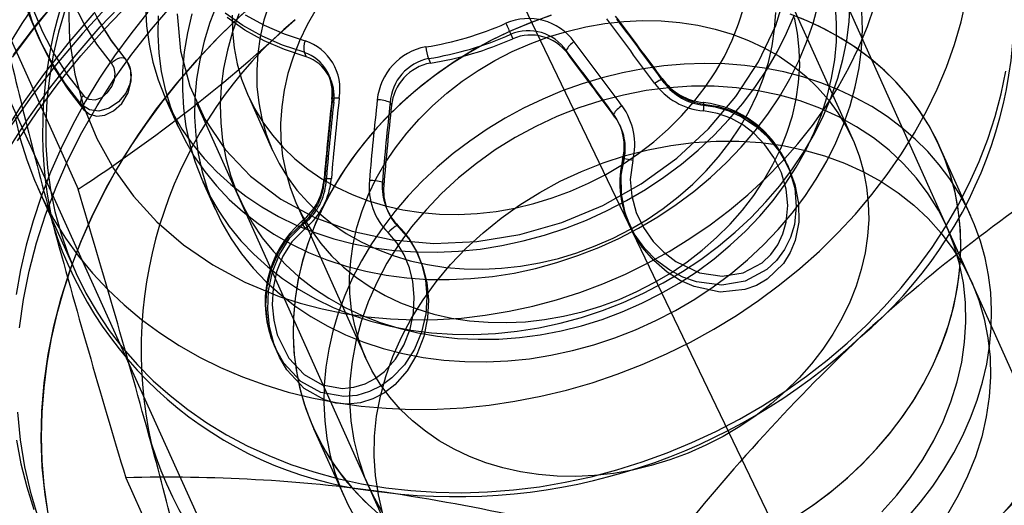
# Model space of a CAD drawing. Units: millimetres. Extents: x 4272 to 69753, y -16541 to 62524.
# Drawn here: x 50910 to 50929, y 24235 to 24244 of the extents above; entities that cross this region are included whole.
import ezdxf

# ---------------------------------------------------------------- set-up
doc = ezdxf.new("R2010")
doc.units = ezdxf.units.MM

msp = doc.modelspace()

# ---------------------------------------------------------------- linework, layer by layer
at = {"color": 7, "linetype": 'Continuous'}
for p, q in [((50957.668, 24137.724), (50380.129, 25413.454)), ((50956.959, 24167.341), (50373.799, 25380.453)), ((50959.706, 24169.346), (50924.752, 24247.296)), ((50926.23, 24241.686), (50924.924, 24244.598)), ((50910.098, 24244.014), (50911.566, 24240.74)), ((50910.793, 24243.673), (50910.842, 24243.563)), ((50919.758, 24243.675), (50919.797, 24243.59)), ((50915.849, 24243.334), (50915.887, 24243.249)), ((50920.809, 24243.367), (50920.835, 24243.309)), ((50912.469, 24243.194), (50912.475, 24243.182)), ((50918.199, 24243.215), (50918.237, 24243.13)), ((50912.535, 24243.085), (50912.529, 24243.098)), ((50916.338, 24242.85), (50916.304, 24242.924)), ((50922.636, 24242.818), (50922.663, 24242.758)), ((50913.23, 24242.441), (50913.463, 24241.922)), ((50914.783, 24242.514), (50915.249, 24241.475)), ((50916.38, 24242.438), (50916.406, 24242.38)), ((50911.618, 24242.359), (50911.668, 24242.248)), ((50913.803, 24242.386), (50948.756, 24164.436)), ((50917.474, 24242.383), (50917.5, 24242.325)), ((50923.401, 24242.354), (50923.409, 24242.335)), ((50921.704, 24242.164), (50921.73, 24242.104)), ((50921.838, 24241.92), (50921.816, 24241.969)), ((50928.47, 24240.227), (50927.888, 24241.526)), ((50921.887, 24241.293), (50921.895, 24241.274)), ((50925.033, 24241.114), (50924.994, 24241.201)), ((50916.232, 24240.928), (50916.259, 24240.868)), ((50910.808, 24240.755), (50911.516, 24239.177)), ((50913.929, 24240.883), (50914.162, 24240.363)), ((50917.326, 24240.873), (50917.353, 24240.813)), ((50915.703, 24240.463), (50917.009, 24237.551)), ((50917.422, 24240.342), (50917.438, 24240.306)), ((50915.854, 24240.127), (50915.863, 24240.108)), ((50917.63, 24240.037), (50917.639, 24240.018)), ((50921.993, 24240.095), (50922.018, 24240.039)), ((50928.48, 24238.984), (50928.014, 24240.023)), ((50918.015, 24239.472), (50917.999, 24239.509)), ((50915.296, 24237.74), (50915.344, 24237.632)), ((50916.026, 24236.207), (50916.608, 24234.908)), ((50912.468, 24235.276), (50913.936, 24232.001)), ((50917.064, 24235.113), (50917.53, 24234.074))]:
    msp.add_line(p, q, dxfattribs=at)
at = {"color": 7, "linetype": 'Continuous', "flags": 128}
for points in [[(50911.618, 24242.359), (50911.321, 24242.744), (50911.06, 24243.152), (50910.836, 24243.579), (50910.649, 24244.024), (50910.502, 24244.485), (50910.394, 24244.958), (50910.327, 24245.442), (50910.3, 24245.934), (50910.314, 24246.432), (50910.368, 24246.932), (50910.463, 24247.434), (50910.598, 24247.933), (50910.772, 24248.428), (50910.984, 24248.915), (50911.234, 24249.393), (50911.519, 24249.859), (50911.839, 24250.311), (50912.192, 24250.746), (50912.576, 24251.162), (50912.989, 24251.557), (50913.43, 24251.929), (50913.894, 24252.276)], [(50913.912, 24252.298), (50913.454, 24251.956), (50913.019, 24251.589), (50912.612, 24251.199), (50912.233, 24250.789), (50911.885, 24250.36), (50911.569, 24249.914), (50911.287, 24249.454), (50911.041, 24248.983), (50910.832, 24248.502), (50910.66, 24248.014), (50910.527, 24247.521), (50910.434, 24247.027), (50910.38, 24246.533), (50910.366, 24246.042), (50910.393, 24245.557), (50910.459, 24245.079), (50910.566, 24244.612), (50910.711, 24244.158), (50910.895, 24243.719), (50911.116, 24243.298), (50911.374, 24242.896), (50911.667, 24242.515)], [(50913.944, 24252.165), (50913.479, 24251.818), (50913.039, 24251.446), (50912.626, 24251.051), (50912.242, 24250.635), (50911.889, 24250.2), (50911.569, 24249.749), (50911.283, 24249.283), (50911.034, 24248.805), (50910.821, 24248.317), (50910.647, 24247.822), (50910.512, 24247.323), (50910.418, 24246.822), (50910.363, 24246.321), (50910.349, 24245.823), (50910.376, 24245.331), (50910.444, 24244.848), (50910.551, 24244.374), (50910.699, 24243.914), (50910.885, 24243.469), (50911.11, 24243.042), (50911.371, 24242.634), (50911.668, 24242.248)], [(50912.199, 24243.129), (50911.922, 24243.491), (50911.679, 24243.874), (50911.473, 24244.277), (50911.305, 24244.696), (50911.174, 24245.13), (50911.083, 24245.577), (50911.032, 24246.033), (50911.02, 24246.496), (50911.049, 24246.964), (50911.117, 24247.433), (50911.225, 24247.902), (50911.371, 24248.368), (50911.556, 24248.828), (50911.777, 24249.279), (50912.034, 24249.72), (50912.326, 24250.147), (50912.65, 24250.558), (50913.005, 24250.951), (50913.389, 24251.323), (50913.8, 24251.673), (50914.235, 24251.999)], [(50914.428, 24251.725), (50913.989, 24251.396), (50913.576, 24251.04), (50913.192, 24250.661), (50912.838, 24250.261), (50912.518, 24249.842), (50912.233, 24249.407), (50911.985, 24248.958), (50911.775, 24248.499), (50911.605, 24248.032), (50911.476, 24247.559), (50911.388, 24247.085), (50911.342, 24246.611), (50911.338, 24246.142), (50911.377, 24245.678), (50911.458, 24245.225), (50911.581, 24244.783), (50911.745, 24244.357), (50911.948, 24243.948), (50912.19, 24243.56), (50912.469, 24243.194)], [(50914.433, 24251.714), (50913.994, 24251.384), (50913.581, 24251.029), (50913.197, 24250.65), (50912.844, 24250.249), (50912.523, 24249.83), (50912.238, 24249.395), (50911.99, 24248.947), (50911.78, 24248.487), (50911.61, 24248.02), (50911.481, 24247.548), (50911.393, 24247.073), (50911.347, 24246.6), (50911.344, 24246.13), (50911.383, 24245.667), (50911.464, 24245.213), (50911.586, 24244.772), (50911.75, 24244.345), (50911.953, 24243.937), (50912.195, 24243.548), (50912.475, 24243.182)], [(50910.342, 24243.289), (50910.805, 24243.89), (50911.301, 24244.473)], [(50913.443, 24244.06), (50913.505, 24243.363), (50913.68, 24242.694), (50913.963, 24242.067), (50914.35, 24241.494), (50914.833, 24240.986), (50915.402, 24240.553), (50916.047, 24240.204), (50916.755, 24239.945), (50917.512, 24239.781), (50918.303, 24239.715), (50919.113, 24239.75), (50919.926, 24239.883), (50920.727, 24240.113), (50921.5, 24240.435), (50922.229, 24240.843), (50922.901, 24241.329), (50923.502, 24241.883), (50924.021, 24242.494), (50924.448, 24243.151), (50924.774, 24243.842), (50924.993, 24244.551)], [(50910.185, 24243.353), (50910.506, 24243.88), (50910.854, 24244.396)], [(50910.207, 24241.432), (50910.601, 24242.051), (50911.03, 24242.655), (50911.491, 24243.244), (50911.983, 24243.814), (50912.505, 24244.366)], [(50910.325, 24243.243), (50910.726, 24243.78), (50911.152, 24244.304)], [(50910.417, 24241.654), (50910.791, 24242.204), (50911.192, 24242.741), (50911.618, 24243.265), (50912.069, 24243.774), (50912.543, 24244.268)], [(50914.951, 24244.304), (50914.555, 24243.945), (50914.176, 24243.573), (50913.814, 24243.188), (50913.471, 24242.792), (50913.146, 24242.385), (50912.84, 24241.968), (50912.555, 24241.542), (50912.29, 24241.108), (50912.047, 24240.666), (50911.825, 24240.218), (50911.626, 24239.765), (50911.449, 24239.307), (50911.295, 24238.845), (50911.165, 24238.38), (50911.058, 24237.914), (50910.974, 24237.448), (50910.915, 24236.981), (50910.88, 24236.516), (50910.869, 24236.053), (50910.882, 24235.593), (50910.92, 24235.137), (50910.981, 24234.686)], [(50913.72, 24244.064), (50913.636, 24243.705), (50913.577, 24243.345), (50913.545, 24242.986), (50913.54, 24242.63), (50913.561, 24242.277), (50913.608, 24241.929), (50913.682, 24241.589), (50913.782, 24241.256), (50913.907, 24240.933), (50914.057, 24240.622), (50914.231, 24240.322), (50914.429, 24240.036), (50914.65, 24239.764), (50914.892, 24239.509), (50915.156, 24239.27), (50915.439, 24239.049), (50915.741, 24238.847), (50916.06, 24238.665), (50916.394, 24238.503), (50916.744, 24238.363), (50917.106, 24238.244), (50917.481, 24238.147), (50917.865, 24238.073), (50918.257, 24238.022), (50918.656, 24237.994), (50919.06, 24237.989), (50919.468, 24238.008), (50919.877, 24238.05), (50920.286, 24238.114), (50920.694, 24238.202), (50921.097, 24238.312), (50921.496, 24238.444), (50921.888, 24238.597), (50922.271, 24238.771), (50922.644, 24238.966), (50923.006, 24239.179), (50923.354, 24239.41), (50923.688, 24239.659), (50924.005, 24239.924), (50924.306, 24240.205), (50924.587, 24240.499), (50924.849, 24240.806), (50925.09, 24241.125), (50925.309, 24241.454), (50925.505, 24241.791), (50925.677, 24242.136), (50925.825, 24242.487), (50925.948, 24242.842), (50926.045, 24243.2), (50926.117, 24243.56), (50926.162, 24243.919), (50926.181, 24244.277)], [(50925.6, 24239.57), (50925.951, 24239.913), (50926.283, 24240.27), (50926.595, 24240.639), (50926.886, 24241.02), (50927.156, 24241.411), (50927.403, 24241.811), (50927.627, 24242.219), (50927.828, 24242.634), (50928.004, 24243.055), (50928.155, 24243.481), (50928.281, 24243.909), (50928.381, 24244.34)], [(50911.866, 24244.074), (50911.374, 24243.503), (50910.913, 24242.915), (50910.485, 24242.311), (50910.09, 24241.692)], [(50912.176, 24244.257), (50911.65, 24243.693), (50911.155, 24243.111), (50910.691, 24242.51), (50910.26, 24241.894)], [(50912.888, 24244.091), (50912.563, 24243.684), (50912.258, 24243.267), (50911.973, 24242.841), (50911.708, 24242.407), (50911.465, 24241.965), (50911.243, 24241.517), (50911.043, 24241.063), (50910.867, 24240.605), (50910.713, 24240.144), (50910.582, 24239.679), (50910.475, 24239.213), (50910.392, 24238.746)], [(50910.459, 24238.113), (50910.535, 24238.65), (50910.642, 24239.187), (50910.781, 24239.722), (50910.95, 24240.254), (50911.151, 24240.781), (50911.381, 24241.302), (50911.64, 24241.816), (50911.928, 24242.322), (50912.243, 24242.817), (50912.586, 24243.3), (50912.955, 24243.771), (50913.348, 24244.228)], [(50911.323, 24244.143), (50911.197, 24243.715), (50911.097, 24243.284), (50911.023, 24242.853), (50910.975, 24242.422), (50910.953, 24241.993), (50910.957, 24241.567), (50910.988, 24241.145), (50911.045, 24240.729), (50911.129, 24240.319), (50911.238, 24239.917), (50911.372, 24239.524), (50911.532, 24239.141), (50911.716, 24238.769), (50911.925, 24238.409), (50912.157, 24238.063), (50912.412, 24237.731), (50912.689, 24237.414), (50912.988, 24237.114), (50913.307, 24236.83), (50913.645, 24236.565), (50914.002, 24236.318), (50914.377, 24236.09), (50914.768, 24235.882), (50915.175, 24235.695), (50915.595, 24235.529), (50916.029, 24235.385), (50916.475, 24235.262), (50916.93, 24235.162), (50917.395, 24235.085), (50917.868, 24235.031), (50918.347, 24234.999), (50918.831, 24234.991), (50919.319, 24235.006), (50919.809, 24235.044), (50920.3, 24235.105), (50920.79, 24235.189), (50921.278, 24235.295), (50921.763, 24235.424), (50922.243, 24235.575), (50922.717, 24235.747), (50923.183, 24235.94), (50923.641, 24236.153), (50924.088, 24236.387), (50924.523, 24236.639), (50924.946, 24236.91), (50925.355, 24237.198), (50925.749, 24237.504), (50926.126, 24237.825), (50926.486, 24238.161), (50926.827, 24238.511), (50927.15, 24238.874), (50927.451, 24239.249), (50927.732, 24239.635), (50927.99, 24240.031), (50928.226, 24240.436), (50928.438, 24240.848), (50928.627, 24241.266), (50928.79, 24241.689), (50928.929, 24242.116), (50929.042, 24242.546), (50929.129, 24242.977)], [(50911.382, 24244.228), (50911.406, 24243.568), (50911.504, 24242.922), (50911.676, 24242.297), (50911.921, 24241.7), (50912.234, 24241.135), (50912.615, 24240.608), (50913.059, 24240.125), (50913.561, 24239.69), (50914.117, 24239.306), (50914.722, 24238.979), (50915.37, 24238.71)], [(50912.841, 24244.188), (50912.862, 24243.835), (50912.909, 24243.488), (50912.983, 24243.147), (50913.083, 24242.815), (50913.208, 24242.492), (50913.358, 24242.18), (50913.532, 24241.88), (50913.73, 24241.594), (50913.951, 24241.323), (50914.193, 24241.067), (50914.457, 24240.829), (50914.74, 24240.608), (50915.042, 24240.406), (50915.361, 24240.224), (50915.696, 24240.062), (50916.045, 24239.921), (50916.408, 24239.802), (50916.782, 24239.706), (50917.166, 24239.632), (50917.558, 24239.58), (50917.957, 24239.552), (50918.362, 24239.548), (50918.769, 24239.566), (50919.178, 24239.608), (50919.587, 24239.673), (50919.995, 24239.761), (50920.399, 24239.871), (50920.797, 24240.003), (50921.189, 24240.156), (50921.572, 24240.33), (50921.946, 24240.524), (50922.307, 24240.737), (50922.655, 24240.969), (50922.989, 24241.218), (50923.307, 24241.483), (50923.607, 24241.763), (50923.888, 24242.058), (50924.15, 24242.365), (50924.391, 24242.683), (50924.61, 24243.012), (50924.806, 24243.35), (50924.978, 24243.695), (50925.126, 24244.045)], [(50913.08, 24244.025), (50913.074, 24243.669), (50913.095, 24243.316), (50913.142, 24242.968), (50913.216, 24242.628), (50913.316, 24242.295), (50913.441, 24241.972), (50913.591, 24241.661), (50913.765, 24241.361), (50913.963, 24241.075), (50914.184, 24240.803), (50914.426, 24240.548), (50914.69, 24240.309), (50914.973, 24240.088), (50915.275, 24239.886), (50915.594, 24239.704), (50915.929, 24239.542), (50916.278, 24239.402), (50916.641, 24239.283), (50917.015, 24239.186), (50917.399, 24239.112), (50917.791, 24239.061), (50918.19, 24239.033), (50918.594, 24239.028), (50919.002, 24239.047), (50919.411, 24239.089), (50919.82, 24239.153), (50920.228, 24239.241), (50920.632, 24239.351), (50921.03, 24239.483), (50921.422, 24239.636), (50921.805, 24239.81), (50922.178, 24240.005), (50922.54, 24240.218), (50922.888, 24240.449), (50923.222, 24240.698), (50923.54, 24240.963), (50923.84, 24241.244), (50924.121, 24241.538), (50924.383, 24241.845), (50924.624, 24242.164), (50924.843, 24242.493), (50925.039, 24242.83), (50925.211, 24243.175), (50925.359, 24243.526), (50925.482, 24243.881), (50925.579, 24244.239)], [(50914.199, 24244.254), (50914.063, 24243.901), (50913.953, 24243.544), (50913.869, 24243.185), (50913.81, 24242.825), (50913.778, 24242.467), (50913.773, 24242.11), (50913.794, 24241.757), (50913.841, 24241.41), (50913.915, 24241.069), (50914.014, 24240.737), (50914.14, 24240.414), (50914.29, 24240.102), (50914.464, 24239.802), (50914.662, 24239.516), (50914.883, 24239.245), (50915.125, 24238.989), (50915.389, 24238.75), (50915.672, 24238.53), (50915.974, 24238.328), (50916.292, 24238.146), (50916.627, 24237.984), (50916.977, 24237.843), (50917.339, 24237.724), (50917.714, 24237.628), (50918.098, 24237.553), (50918.49, 24237.502), (50918.889, 24237.474), (50919.293, 24237.47), (50919.701, 24237.488), (50920.11, 24237.53), (50920.519, 24237.595), (50920.927, 24237.683), (50921.33, 24237.793), (50921.729, 24237.925), (50922.121, 24238.078), (50922.504, 24238.252), (50922.877, 24238.446), (50923.239, 24238.659), (50923.587, 24238.891), (50923.921, 24239.14), (50924.238, 24239.405), (50924.539, 24239.685), (50924.82, 24239.98), (50925.082, 24240.287), (50925.323, 24240.605), (50925.542, 24240.934), (50925.738, 24241.272), (50925.91, 24241.617), (50926.058, 24241.967), (50926.181, 24242.322), (50926.278, 24242.681), (50926.35, 24243.04), (50926.395, 24243.4), (50926.414, 24243.757), (50926.406, 24244.112)], [(50914.612, 24244.062), (50914.49, 24243.72), (50914.392, 24243.376), (50914.321, 24243.03), (50914.277, 24242.684), (50914.258, 24242.339), (50914.267, 24241.998), (50914.302, 24241.661), (50914.363, 24241.33), (50914.451, 24241.007), (50914.564, 24240.694), (50914.703, 24240.391), (50914.866, 24240.1), (50915.053, 24239.822), (50915.263, 24239.559), (50915.495, 24239.312), (50915.748, 24239.081), (50916.021, 24238.869), (50916.312, 24238.676), (50916.621, 24238.502), (50916.945, 24238.349), (50917.284, 24238.218), (50917.636, 24238.108), (50917.999, 24238.021), (50918.371, 24237.956), (50918.751, 24237.915), (50919.138, 24237.897), (50919.529, 24237.902), (50919.922, 24237.931), (50920.316, 24237.983), (50920.709, 24238.058), (50921.099, 24238.155), (50921.485, 24238.275), (50921.865, 24238.417), (50922.236, 24238.579), (50922.597, 24238.762), (50922.947, 24238.964), (50923.284, 24239.185), (50923.607, 24239.423), (50923.913, 24239.678), (50924.202, 24239.948), (50924.473, 24240.232), (50924.723, 24240.528), (50924.952, 24240.836), (50925.159, 24241.155), (50925.343, 24241.481), (50925.503, 24241.815), (50925.638, 24242.154), (50925.748, 24242.497), (50925.832, 24242.842), (50925.89, 24243.189), (50925.922, 24243.534), (50925.927, 24243.877), (50925.905, 24244.217)], [(50915.849, 24243.334), (50915.439, 24243.47), (50915.05, 24243.639), (50914.685, 24243.842), (50914.348, 24244.075)], [(50914.481, 24244.036), (50914.487, 24243.725), (50914.519, 24243.418), (50914.578, 24243.118), (50914.662, 24242.825), (50914.771, 24242.542), (50914.905, 24242.269), (50915.063, 24242.009), (50915.244, 24241.763), (50915.447, 24241.532), (50915.671, 24241.317), (50915.915, 24241.119), (50916.178, 24240.94), (50916.457, 24240.781), (50916.753, 24240.641), (50917.062, 24240.523), (50917.384, 24240.426), (50917.717, 24240.351), (50918.059, 24240.3), (50918.407, 24240.27), (50918.761, 24240.264), (50919.119, 24240.281), (50919.478, 24240.321), (50919.836, 24240.384), (50920.192, 24240.469), (50920.544, 24240.575), (50920.89, 24240.704), (50921.227, 24240.853), (50921.555, 24241.022), (50921.872, 24241.209), (50922.175, 24241.415), (50922.463, 24241.638), (50922.735, 24241.876), (50922.989, 24242.129), (50923.224, 24242.395), (50923.439, 24242.673), (50923.632, 24242.961), (50923.802, 24243.257), (50923.949, 24243.561), (50924.071, 24243.87), (50924.169, 24244.182)], [(50915.183, 24244.254), (50915.085, 24243.941), (50915.013, 24243.626), (50914.967, 24243.311), (50914.947, 24242.997), (50914.953, 24242.686), (50914.985, 24242.379), (50915.044, 24242.079), (50915.128, 24241.786), (50915.237, 24241.503), (50915.371, 24241.23), (50915.529, 24240.97), (50915.71, 24240.724), (50915.913, 24240.493), (50916.137, 24240.278), (50916.381, 24240.08), (50916.644, 24239.901), (50916.923, 24239.741), (50917.219, 24239.602), (50917.528, 24239.484), (50917.85, 24239.387), (50918.183, 24239.312), (50918.525, 24239.26), (50918.873, 24239.231), (50919.227, 24239.225), (50919.585, 24239.242), (50919.944, 24239.282), (50920.302, 24239.345), (50920.658, 24239.429), (50921.01, 24239.536), (50921.356, 24239.665), (50921.693, 24239.814), (50922.021, 24239.983), (50922.338, 24240.17), (50922.641, 24240.376), (50922.929, 24240.599), (50923.201, 24240.837), (50923.455, 24241.09), (50923.69, 24241.356), (50923.905, 24241.634), (50924.098, 24241.922), (50924.268, 24242.218), (50924.415, 24242.522), (50924.537, 24242.831), (50924.635, 24243.143), (50924.707, 24243.458), (50924.753, 24243.774), (50924.773, 24244.088)], [(50915.37, 24238.71), (50915.771, 24238.58), (50916.184, 24238.472), (50916.607, 24238.386), (50917.039, 24238.323), (50917.478, 24238.283), (50917.922, 24238.266), (50918.371, 24238.272), (50918.822, 24238.301), (50919.275, 24238.353), (50919.727, 24238.428), (50920.177, 24238.526), (50920.624, 24238.646), (50921.066, 24238.787), (50921.501, 24238.95), (50921.928, 24239.134), (50922.347, 24239.338), (50922.754, 24239.562), (50923.149, 24239.804), (50923.531, 24240.064), (50923.898, 24240.342), (50924.248, 24240.635), (50924.582, 24240.944), (50924.897, 24241.266), (50925.193, 24241.602), (50925.469, 24241.949), (50925.723, 24242.307), (50925.955, 24242.675), (50926.164, 24243.05), (50926.349, 24243.433), (50926.51, 24243.821), (50926.646, 24244.214)], [(50916.076, 24244.151), (50915.906, 24243.855), (50915.759, 24243.551), (50915.636, 24243.242), (50915.539, 24242.93), (50915.467, 24242.615), (50915.421, 24242.299), (50915.4, 24241.985), (50915.407, 24241.674), (50915.439, 24241.367), (50915.497, 24241.067), (50915.581, 24240.774), (50915.69, 24240.491), (50915.824, 24240.219), (50915.982, 24239.959), (50916.163, 24239.713), (50916.366, 24239.481), (50916.59, 24239.266), (50916.835, 24239.069), (50917.097, 24238.89), (50917.377, 24238.73), (50917.672, 24238.591), (50917.982, 24238.472), (50918.304, 24238.376), (50918.637, 24238.301), (50918.978, 24238.249), (50919.327, 24238.22), (50919.681, 24238.214), (50920.038, 24238.231), (50920.397, 24238.27), (50920.756, 24238.333), (50921.112, 24238.418), (50921.464, 24238.525), (50921.809, 24238.653), (50922.147, 24238.802), (50922.475, 24238.971), (50922.791, 24239.159), (50923.094, 24239.365), (50923.383, 24239.587), (50923.655, 24239.826), (50923.909, 24240.079), (50924.144, 24240.345), (50924.358, 24240.622), (50924.551, 24240.91), (50924.721, 24241.207), (50924.868, 24241.51), (50924.991, 24241.819), (50925.088, 24242.132), (50925.16, 24242.447), (50925.206, 24242.762), (50925.227, 24243.076), (50925.22, 24243.387), (50925.188, 24243.694), (50925.13, 24243.994)], [(50911.025, 24234.44), (50910.941, 24234.956), (50910.889, 24235.478), (50910.869, 24236.006), (50910.881, 24236.539), (50910.925, 24237.074), (50911.001, 24237.611), (50911.108, 24238.148), (50911.247, 24238.683), (50911.416, 24239.214), (50911.616, 24239.742), (50911.846, 24240.263), (50912.106, 24240.777), (50912.394, 24241.283), (50912.709, 24241.778), (50913.052, 24242.261), (50913.421, 24242.732), (50913.814, 24243.188), (50914.232, 24243.63), (50914.672, 24244.054)], [(50915.887, 24243.249), (50915.477, 24243.384), (50915.088, 24243.554), (50914.723, 24243.756), (50914.386, 24243.99)], [(50914.732, 24244.045), (50915.086, 24243.848), (50915.465, 24243.683), (50915.864, 24243.552)], [(50920.525, 24244.035), (50920.149, 24243.9), (50919.779, 24243.746), (50919.418, 24243.574), (50919.066, 24243.384), (50918.726, 24243.176), (50918.397, 24242.952), (50918.083, 24242.713), (50917.782, 24242.459), (50917.498, 24242.191), (50917.231, 24241.911), (50916.981, 24241.619), (50916.751, 24241.317), (50916.54, 24241.006), (50916.35, 24240.686), (50916.18, 24240.36), (50916.033, 24240.027), (50915.909, 24239.691), (50915.807, 24239.351), (50915.729, 24239.01), (50915.674, 24238.668), (50915.643, 24238.326), (50915.636, 24237.987), (50915.653, 24237.651), (50915.694, 24237.32), (50915.758, 24236.994), (50915.847, 24236.676), (50915.958, 24236.366), (50916.092, 24236.065), (50916.248, 24235.776), (50916.426, 24235.497), (50916.625, 24235.232), (50916.845, 24234.98), (50917.083, 24234.743)], [(50918.278, 24242.323), (50918.55, 24242.562), (50918.839, 24242.784), (50919.142, 24242.99), (50919.458, 24243.178), (50919.786, 24243.347), (50920.124, 24243.496), (50920.47, 24243.624), (50920.821, 24243.731), (50921.177, 24243.816), (50921.536, 24243.879), (50921.895, 24243.918), (50922.252, 24243.935), (50922.606, 24243.929), (50922.955, 24243.9), (50923.296, 24243.848), (50923.629, 24243.773), (50923.951, 24243.677), (50924.261, 24243.558), (50924.556, 24243.419), (50924.836, 24243.259), (50925.098, 24243.08), (50925.343, 24242.883), (50925.567, 24242.668), (50925.77, 24242.436), (50925.951, 24242.19), (50926.109, 24241.93), (50926.243, 24241.658), (50926.352, 24241.375), (50926.436, 24241.082), (50926.494, 24240.782), (50926.526, 24240.475), (50926.533, 24240.164), (50926.512, 24239.85), (50926.466, 24239.534), (50926.394, 24239.219), (50926.297, 24238.907), (50926.174, 24238.598), (50926.027, 24238.294), (50925.857, 24237.998), (50925.664, 24237.71), (50925.45, 24237.432), (50925.215, 24237.166), (50924.961, 24236.914), (50924.689, 24236.675), (50924.4, 24236.452), (50924.097, 24236.246), (50923.781, 24236.059), (50923.453, 24235.89), (50923.115, 24235.741), (50922.769, 24235.613), (50922.418, 24235.506), (50922.062, 24235.421), (50921.703, 24235.358), (50921.344, 24235.318), (50920.987, 24235.301), (50920.633, 24235.307), (50920.284, 24235.337), (50919.942, 24235.389), (50919.61, 24235.463), (50919.288, 24235.56), (50918.978, 24235.678), (50918.683, 24235.818), (50918.403, 24235.977), (50918.14, 24236.156), (50917.896, 24236.354), (50917.672, 24236.569), (50917.469, 24236.8), (50917.288, 24237.047), (50917.13, 24237.307), (50916.996, 24237.579), (50916.887, 24237.862), (50916.803, 24238.155), (50916.745, 24238.455), (50916.713, 24238.762), (50916.706, 24239.073), (50916.727, 24239.387), (50916.773, 24239.702), (50916.845, 24240.017), (50916.942, 24240.33), (50917.065, 24240.639), (50917.212, 24240.942), (50917.382, 24241.239), (50917.575, 24241.527), (50917.789, 24241.804), (50918.024, 24242.07), (50918.278, 24242.323)], [(50920.519, 24244.033), (50920.124, 24243.891), (50919.736, 24243.727), (50919.357, 24243.543), (50918.99, 24243.339), (50918.635, 24243.116), (50918.294, 24242.876), (50917.968, 24242.619), (50917.659, 24242.346)], [(50925.187, 24234.557), (50925.516, 24234.781), (50925.83, 24235.02), (50926.131, 24235.274), (50926.415, 24235.542), (50926.682, 24235.822), (50926.932, 24236.114), (50927.162, 24236.416), (50927.373, 24236.727), (50927.564, 24237.047), (50927.733, 24237.374), (50927.88, 24237.706), (50928.004, 24238.042), (50928.106, 24238.382), (50928.185, 24238.723), (50928.239, 24239.066), (50928.27, 24239.407), (50928.277, 24239.746), (50928.26, 24240.082), (50928.219, 24240.413), (50928.155, 24240.739), (50928.066, 24241.057), (50927.955, 24241.367), (50927.821, 24241.668), (50927.665, 24241.958), (50927.487, 24242.236), (50927.288, 24242.501), (50927.068, 24242.753), (50926.83, 24242.99), (50926.573, 24243.211), (50926.298, 24243.416), (50926.007, 24243.603), (50925.701, 24243.773), (50925.38, 24243.924), (50925.046, 24244.056)], [(50925.451, 24234.735), (50925.784, 24234.984), (50926.102, 24235.249), (50926.402, 24235.529), (50926.684, 24235.824), (50926.945, 24236.131), (50927.186, 24236.449), (50927.405, 24236.778), (50927.601, 24237.116), (50927.773, 24237.46), (50927.921, 24237.811), (50928.044, 24238.166), (50928.142, 24238.524), (50928.213, 24238.884), (50928.258, 24239.243), (50928.277, 24239.601), (50928.269, 24239.956), (50928.235, 24240.306), (50928.175, 24240.651), (50928.088, 24240.987), (50927.976, 24241.315), (50927.838, 24241.633), (50927.676, 24241.939), (50927.49, 24242.232), (50927.28, 24242.511), (50927.048, 24242.774), (50926.795, 24243.022), (50926.522, 24243.251), (50926.229, 24243.463), (50925.919, 24243.655), (50925.591, 24243.827), (50925.249, 24243.978)], [(50912.469, 24243.194), (50912.543, 24243.06), (50912.569, 24242.903), (50912.544, 24242.732), (50912.467, 24242.557), (50912.334, 24242.395), (50912.156, 24242.275), (50911.959, 24242.222), (50911.78, 24242.246), (50911.644, 24242.331), (50911.618, 24242.359)], [(50911.668, 24242.248), (50911.781, 24242.159), (50911.92, 24242.123), (50912.074, 24242.143), (50912.237, 24242.223), (50912.392, 24242.367), (50912.513, 24242.565), (50912.574, 24242.787), (50912.565, 24242.992), (50912.499, 24243.15), (50912.475, 24243.182)], [(50912.199, 24243.129), (50912.234, 24243.163), (50912.274, 24243.193), (50912.316, 24243.215), (50912.357, 24243.229), (50912.395, 24243.234), (50912.428, 24243.229), (50912.453, 24243.216), (50912.469, 24243.194)], [(50912.533, 24243.089), (50912.525, 24243.107), (50912.461, 24243.208)], [(50911.667, 24242.515), (50911.684, 24242.497), (50911.772, 24242.444), (50911.887, 24242.435), (50912.013, 24242.479), (50912.125, 24242.57), (50912.207, 24242.688), (50912.254, 24242.812), (50912.267, 24242.932), (50912.249, 24243.04), (50912.199, 24243.129)], [(50923.812, 24243.113), (50923.428, 24243.122), (50923.041, 24243.11), (50922.652, 24243.076), (50922.263, 24243.022), (50921.875, 24242.947), (50921.489, 24242.852), (50921.107, 24242.737), (50920.731, 24242.602), (50920.362, 24242.448), (50920, 24242.275), (50919.649, 24242.085), (50919.308, 24241.877), (50918.98, 24241.653), (50918.665, 24241.414), (50918.365, 24241.16), (50918.081, 24240.893), (50917.813, 24240.612), (50917.564, 24240.321), (50917.333, 24240.018), (50917.122, 24239.707), (50916.932, 24239.387), (50916.763, 24239.061), (50916.616, 24238.729), (50916.491, 24238.392), (50916.389, 24238.052), (50916.311, 24237.711), (50916.256, 24237.369), (50916.225, 24237.028), (50916.218, 24236.688), (50916.235, 24236.352), (50916.276, 24236.021), (50916.341, 24235.696), (50916.429, 24235.377), (50916.54, 24235.067), (50916.674, 24234.767), (50916.831, 24234.477)], [(50927.265, 24234.523), (50927.514, 24234.815), (50927.745, 24235.117), (50927.956, 24235.429), (50928.146, 24235.748), (50928.315, 24236.075), (50928.462, 24236.407), (50928.587, 24236.743), (50928.689, 24237.083), (50928.767, 24237.425), (50928.822, 24237.767), (50928.853, 24238.108), (50928.86, 24238.447), (50928.843, 24238.783), (50928.802, 24239.115), (50928.737, 24239.44), (50928.649, 24239.758), (50928.538, 24240.068), (50928.403, 24240.369), (50928.247, 24240.659), (50928.069, 24240.937), (50927.87, 24241.203), (50927.651, 24241.454), (50927.412, 24241.691), (50927.155, 24241.912), (50926.881, 24242.117), (50926.59, 24242.305), (50926.283, 24242.474), (50925.962, 24242.625), (50925.629, 24242.757), (50925.284, 24242.869), (50924.928, 24242.961), (50924.563, 24243.032), (50924.19, 24243.083), (50923.812, 24243.113)], [(50922.478, 24242.749), (50922.509, 24242.77), (50922.539, 24242.789), (50922.567, 24242.804), (50922.59, 24242.815), (50922.61, 24242.823), (50922.624, 24242.826), (50922.633, 24242.824), (50922.636, 24242.818)], [(50926.78, 24234.627), (50927.064, 24234.945), (50927.324, 24235.277), (50927.557, 24235.622), (50927.764, 24235.978), (50927.941, 24236.342), (50928.089, 24236.713), (50928.207, 24237.089), (50928.294, 24237.467), (50928.349, 24237.846), (50928.373, 24238.223), (50928.365, 24238.597), (50928.325, 24238.965), (50928.253, 24239.326), (50928.15, 24239.677), (50928.017, 24240.016), (50927.853, 24240.342), (50927.661, 24240.653), (50927.441, 24240.947), (50927.193, 24241.222), (50926.921, 24241.478), (50926.624, 24241.712), (50926.305, 24241.924), (50925.966, 24242.111), (50925.608, 24242.274), (50925.233, 24242.412), (50924.843, 24242.522), (50924.441, 24242.606), (50924.029, 24242.662), (50923.608, 24242.691), (50923.181, 24242.691), (50922.751, 24242.664), (50922.32, 24242.608), (50921.89, 24242.525), (50921.464, 24242.415), (50921.043, 24242.279), (50920.631, 24242.117), (50920.229, 24241.93), (50919.839, 24241.719), (50919.465, 24241.485), (50919.107, 24241.23), (50918.768, 24240.955), (50918.449, 24240.662), (50918.153, 24240.352), (50917.881, 24240.026), (50917.634, 24239.687), (50917.414, 24239.337), (50917.222, 24238.976), (50917.059, 24238.609), (50916.926, 24238.235), (50916.824, 24237.858)], [(50916.38, 24242.438), (50916.373, 24242.446), (50916.373, 24242.453), (50916.38, 24242.46), (50916.395, 24242.465), (50916.416, 24242.469), (50916.443, 24242.471), (50916.474, 24242.472), (50916.51, 24242.471)], [(50917.659, 24242.346), (50917.368, 24242.058), (50917.096, 24241.758), (50916.845, 24241.444), (50916.615, 24241.121), (50916.407, 24240.787), (50916.223, 24240.446), (50916.063, 24240.098), (50915.927, 24239.745), (50915.817, 24239.388), (50915.732, 24239.029), (50915.674, 24238.669), (50915.642, 24238.31), (50915.637, 24237.954), (50915.658, 24237.601), (50915.705, 24237.254), (50915.779, 24236.913), (50915.878, 24236.581), (50916.003, 24236.258), (50916.153, 24235.946), (50916.328, 24235.646), (50916.525, 24235.36), (50916.746, 24235.089), (50916.989, 24234.833), (50917.252, 24234.594)], [(50923.401, 24242.354), (50923.693, 24242.309), (50923.975, 24242.215), (50924.233, 24242.079), (50924.468, 24241.906), (50924.695, 24241.675), (50924.883, 24241.412), (50925.036, 24241.097), (50925.132, 24240.761), (50925.163, 24240.415), (50925.126, 24240.069), (50925.054, 24239.827), (50924.942, 24239.6), (50924.79, 24239.393), (50924.603, 24239.218), (50924.196, 24239), (50923.752, 24238.923), (50923.272, 24238.983), (50923.013, 24239.075), (50922.77, 24239.204), (50922.517, 24239.391), (50922.296, 24239.615), (50922.095, 24239.897), (50921.946, 24240.209), (50921.854, 24240.548), (50921.828, 24240.897), (50921.887, 24241.293)], [(50923.409, 24242.335), (50923.625, 24242.302), (50923.884, 24242.225), (50924.128, 24242.111), (50924.384, 24241.941), (50924.612, 24241.736), (50924.831, 24241.469), (50925.006, 24241.171), (50925.137, 24240.828), (50925.206, 24240.467), (50925.208, 24240.115), (50925.139, 24239.77), (50925.047, 24239.542), (50924.919, 24239.333), (50924.614, 24239.035), (50924.41, 24238.918), (50924.188, 24238.838), (50923.722, 24238.793), (50923.231, 24238.895), (50922.966, 24239.014), (50922.72, 24239.17), (50922.466, 24239.389), (50922.248, 24239.644), (50922.058, 24239.955), (50921.923, 24240.294), (50921.852, 24240.646), (50921.848, 24241.005), (50921.895, 24241.274)], [(50922.068, 24241.285), (50922.02, 24240.926), (50922.048, 24240.608), (50922.133, 24240.299), (50922.27, 24240.013), (50922.453, 24239.752), (50922.652, 24239.545), (50922.88, 24239.37), (50923.331, 24239.159), (50923.76, 24239.096), (50924.155, 24239.158), (50924.516, 24239.348), (50924.681, 24239.505), (50924.814, 24239.69), (50924.911, 24239.896), (50924.973, 24240.114), (50925.002, 24240.429), (50924.97, 24240.744), (50924.881, 24241.052), (50924.74, 24241.341), (50924.57, 24241.584), (50924.364, 24241.797), (50924.153, 24241.959), (50923.921, 24242.087), (50923.67, 24242.177), (50923.407, 24242.223)], [(50923.407, 24242.223), (50923.41, 24242.268), (50923.412, 24242.309), (50923.413, 24242.342), (50923.412, 24242.366), (50923.411, 24242.38), (50923.408, 24242.382), (50923.405, 24242.373), (50923.401, 24242.354)], [(50910.376, 24242.101), (50910.472, 24241.695), (50910.594, 24241.298), (50910.741, 24240.909), (50910.913, 24240.532), (50911.11, 24240.166), (50911.33, 24239.813), (50911.574, 24239.474), (50911.84, 24239.149), (50912.128, 24238.84), (50912.437, 24238.548), (50912.766, 24238.274), (50913.114, 24238.017), (50913.48, 24237.78), (50913.863, 24237.562), (50914.262, 24237.365), (50914.676, 24237.188), (50915.103, 24237.033), (50915.543, 24236.899), (50915.993, 24236.788), (50916.454, 24236.699), (50916.923, 24236.633), (50917.399, 24236.591), (50917.881, 24236.571), (50918.367, 24236.574), (50918.856, 24236.601), (50919.347, 24236.65), (50919.837, 24236.723), (50920.327, 24236.818), (50920.814, 24236.935), (50921.296, 24237.075), (50921.773, 24237.236), (50922.243, 24237.419), (50922.705, 24237.622), (50923.158, 24237.846), (50923.599, 24238.089), (50924.029, 24238.351), (50924.445, 24238.63), (50924.846, 24238.927), (50925.232, 24239.241), (50925.6, 24239.57)], [(50917.289, 24236.819), (50917.392, 24237.196), (50917.525, 24237.569), (50917.688, 24237.937), (50917.88, 24238.298), (50918.1, 24238.648), (50918.347, 24238.987), (50918.619, 24239.313), (50918.915, 24239.623), (50919.233, 24239.916), (50919.573, 24240.191), (50919.93, 24240.446), (50920.305, 24240.68), (50920.695, 24240.891), (50921.097, 24241.078), (50921.509, 24241.24), (50921.93, 24241.376), (50922.356, 24241.486), (50922.786, 24241.569), (50923.217, 24241.625), (50923.647, 24241.652), (50924.074, 24241.652), (50924.495, 24241.623), (50924.907, 24241.567), (50925.309, 24241.483), (50925.699, 24241.373), (50926.074, 24241.235), (50926.432, 24241.072), (50926.771, 24240.885), (50927.09, 24240.673), (50927.387, 24240.439), (50927.659, 24240.183), (50927.906, 24239.908), (50928.127, 24239.614), (50928.319, 24239.303), (50928.483, 24238.977), (50928.616, 24238.638), (50928.719, 24238.287), (50928.791, 24237.926), (50928.831, 24237.558), (50928.839, 24237.184), (50928.815, 24236.807), (50928.76, 24236.428), (50928.673, 24236.05), (50928.555, 24235.674), (50928.407, 24235.303), (50928.229, 24234.939), (50928.023, 24234.583)], [(50922.068, 24241.285), (50922.022, 24241.296), (50921.979, 24241.305), (50921.941, 24241.311), (50921.91, 24241.314), (50921.888, 24241.313), (50921.877, 24241.309), (50921.876, 24241.302), (50921.887, 24241.293)], [(50916.232, 24240.928), (50916.225, 24240.933), (50916.224, 24240.937), (50916.232, 24240.94), (50916.246, 24240.943), (50916.267, 24240.945), (50916.294, 24240.945), (50916.325, 24240.945), (50916.361, 24240.944)], [(50917.63, 24240.037), (50917.819, 24239.821), (50917.968, 24239.573), (50918.075, 24239.306), (50918.142, 24239.025), (50918.169, 24238.702), (50918.147, 24238.378), (50918.068, 24238.035), (50917.934, 24237.71), (50917.746, 24237.416), (50917.508, 24237.165), (50917.306, 24237.018), (50917.085, 24236.906), (50916.846, 24236.836), (50916.6, 24236.812), (50916.163, 24236.89), (50915.785, 24237.101), (50915.463, 24237.444), (50915.326, 24237.676), (50915.223, 24237.927), (50915.149, 24238.231), (50915.122, 24238.545), (50915.147, 24238.892), (50915.228, 24239.231), (50915.369, 24239.556), (50915.565, 24239.849), (50915.854, 24240.127)], [(50917.639, 24240.018), (50917.828, 24239.798), (50917.983, 24239.539), (50918.095, 24239.263), (50918.166, 24238.972), (50918.199, 24238.642), (50918.182, 24238.303), (50918.111, 24237.951), (50917.981, 24237.607), (50917.798, 24237.301), (50917.564, 24237.037), (50917.366, 24236.885), (50917.148, 24236.768), (50916.911, 24236.695), (50916.665, 24236.669), (50916.444, 24236.689), (50916.229, 24236.748), (50915.849, 24236.965), (50915.521, 24237.318), (50915.379, 24237.558), (50915.271, 24237.818), (50915.191, 24238.134), (50915.157, 24238.459), (50915.173, 24238.815), (50915.249, 24239.173), (50915.381, 24239.505), (50915.576, 24239.817), (50915.863, 24240.108)], [(50915.866, 24239.998), (50915.614, 24239.743), (50915.444, 24239.475), (50915.325, 24239.178), (50915.257, 24238.867), (50915.24, 24238.549), (50915.269, 24238.263), (50915.338, 24237.985), (50915.557, 24237.542), (50915.847, 24237.229), (50916.184, 24237.035), (50916.571, 24236.965), (50916.789, 24236.988), (50916.999, 24237.052), (50917.193, 24237.155), (50917.368, 24237.29), (50917.575, 24237.521), (50917.736, 24237.789), (50917.851, 24238.088), (50917.916, 24238.402), (50917.931, 24238.698), (50917.903, 24238.993), (50917.84, 24239.251), (50917.741, 24239.495), (50917.606, 24239.72), (50917.436, 24239.918)], [(50915.854, 24240.127), (50915.833, 24240.139), (50915.817, 24240.142), (50915.807, 24240.136), (50915.805, 24240.121), (50915.811, 24240.099), (50915.823, 24240.069), (50915.842, 24240.035), (50915.866, 24239.998)], [(50917.63, 24240.037), (50917.626, 24240.048), (50917.613, 24240.051), (50917.594, 24240.046), (50917.568, 24240.032), (50917.537, 24240.011), (50917.504, 24239.984), (50917.47, 24239.953), (50917.436, 24239.918)], [(50916.824, 24237.858), (50916.752, 24237.479), (50916.713, 24237.101), (50916.705, 24236.725), (50916.729, 24236.354), (50916.785, 24235.989), (50916.872, 24235.633), (50916.991, 24235.288), (50917.139, 24234.955), (50917.317, 24234.636)], [(50917.338, 24234.594), (50917.251, 24234.95), (50917.195, 24235.315), (50917.171, 24235.686), (50917.179, 24236.062), (50917.218, 24236.44), (50917.289, 24236.819)], [(50910.821, 24234.476), (50910.675, 24234.973), (50910.559, 24235.479), (50910.476, 24235.995), (50910.424, 24236.517)], [(50910.399, 24235.985), (50910.484, 24235.54), (50910.593, 24235.102), (50910.726, 24234.672)]]:
    msp.add_lwpolyline(points, dxfattribs=at)
at = {"color": 7, "linetype": 'Continuous'}
for centre, radius, start, end in [((50922.073, 24238.607), 18, 24.1519, 204.1519), ((50922.073, 24238.607), 15, 27.5083, 200.7955), ((50919.084, 24241.842), 8.19, 130.0788, 192.3798), ((50924.004, 24239.628), 7.292, 17.3555, 84.6595), ((50921.102, 24244.204), 8.19, 310.0788, 12.3798), ((51010.629, 24267.194), 103.169, 192.98376, 195.23346), ((50894.565, 24266.721), 31.049, 303.1981, 312.8338), ((50920.948, 24237.685), 8.19, 130.0788, 192.3798), ((50920.093, 24242.896), 1.076, 36.4048, 113.3885), ((50816.334, 24164.72), 131.739, 36.32068, 36.97982), ((50817.652, 24165.641), 130.3, 36.32068, 36.97982), ((50818.107, 24165.952), 129.734, 36.3007, 36.96366), ((50917.188, 24249.488), 6.128, 279.0265, 293.8572), ((50952.618, 24258.353), 35.989, 203.7066, 204.0692), ((50920.092, 24242.869), 0.873, 34.8016, 112.4833), ((50916.169, 24243.422), 0.332, 156.9291, 195.2406), ((50915.561, 24242.638), 0.963, 350.0292, 71.6987), ((50917.21, 24249.437), 6.3, 279.0265, 293.8572), ((50917.248, 24249.352), 6.3, 279.0265, 293.8572), ((50920.138, 24242.792), 0.868, 36.5519, 113.1529), ((50921.115, 24243.244), 0.33, 118.2207, 158.0588), ((50815.719, 24164.289), 131.739, 36.32068, 36.97982), ((50915.58, 24242.569), 0.81, 350.6821, 70.6478), ((50918.353, 24242.327), 1.128, 100.4185, 174.5307), ((50918.97, 24243.504), 0.824, 184.734, 200.5278), ((50816.719, 24164.987), 130.3, 36.32068, 36.97982), ((50915.621, 24242.501), 0.794, 351.2934, 70.4203), ((50918.383, 24242.323), 0.911, 101.6663, 176.2343), ((50817.175, 24165.299), 129.734, 36.3007, 36.96366), ((50915.478, 24242.564), 0.9, 352.7708, 26.2892), ((50918.398, 24242.242), 0.902, 100.2944, 174.7583), ((50923.51, 24243.463), 1.085, 215.0815, 264.6899), ((50923.551, 24243.463), 1.119, 215.184, 262.2772), ((50923.526, 24243.516), 1.298, 216.1973, 264.7515), ((50923.507, 24243.377), 1.047, 216.2648, 264.6108), ((50911.778, 24242.395), 0.164, 132.6896, 192.7613), ((50974.513, 24236.005), 58.497, 173.67354, 175.16495), ((50974.293, 24236.017), 58.267, 173.67317, 175.16534), ((50975.062, 24235.979), 58.911, 173.67317, 175.16534), ((50975.783, 24235.942), 58.911, 173.67317, 175.16534), ((50917.228, 24241.822), 0.612, 66.3361, 89.7773), ((50974.042, 24236.027), 57.985, 173.7095, 175.21082), ((50975.386, 24235.962), 58.267, 173.67317, 175.16534), ((50975.135, 24235.971), 57.985, 173.7095, 175.21082), ((50922.092, 24241.922), 0.458, 119.8996, 148.01), ((50920.875, 24241.586), 1.231, 345.8558, 36.5397), ((50923.182, 24240.426), 1.97, 23.2313, 83.3812), ((50920.823, 24241.524), 1.088, 347.7032, 36.0175), ((50920.941, 24241.516), 0.985, 345.7472, 36.6763), ((50920.902, 24241.554), 1.004, 345.7553, 23.025), ((50922.965, 24240.048), 8.19, 310.0788, 12.3798), ((50923.637, 24240.868), 1.816, 166.002, 204.0906), ((50947.351, 24215.338), 30.835, 123.1645, 132.8674), ((50915.094, 24241.017), 1.132, 309.2315, 355.8889), ((50915.074, 24240.984), 1.159, 312.2735, 357.2105), ((50915.002, 24241.052), 1.363, 309.3487, 355.4683), ((50918.303, 24240.788), 1.228, 174.4129, 225.0874), ((50917.058, 24239.865), 1.043, 75.0998, 88.7338), ((50726.203, 24184.851), 193.605, 15.29745, 16.77866), ((50915.179, 24240.948), 1.084, 309.1517, 355.7623), ((50918.413, 24240.794), 1.09, 175.8893, 224.0652), ((50918.346, 24240.72), 0.997, 174.693, 224.8169), ((50918.297, 24240.731), 0.958, 201.7742, 225.556), ((51097.831, 24291.165), 193.605, 195.29745, 196.77866), ((50918.045, 24242.261), 7.292, 197.3555, 264.6595), ((50917.148, 24238.598), 2.041, 130.9396, 204.5364), ((50916.406, 24238.806), 1.741, 23.8892, 45.486), ((50918.729, 24246.105), 11.188, 263.0075, 313.1083), ((50951.907, 24211.044), 37.083, 133.5131, 142.061), ((50902.697, 24260.682), 37.094, 313.5144, 322.0597), ((50813.405, 24208.822), 103.169, 12.98376, 15.23346), ((50919.909, 24238.105), 7.292, 197.3555, 264.6595), ((50913.24, 24205.289), 29.997, 82.0922, 91.4748), ((50911.486, 24195.4), 40.035, 73.7918, 81.5534)]:
    msp.add_arc(centre, radius, start, end, dxfattribs=at)

doc.saveas('drawing.dxf')
